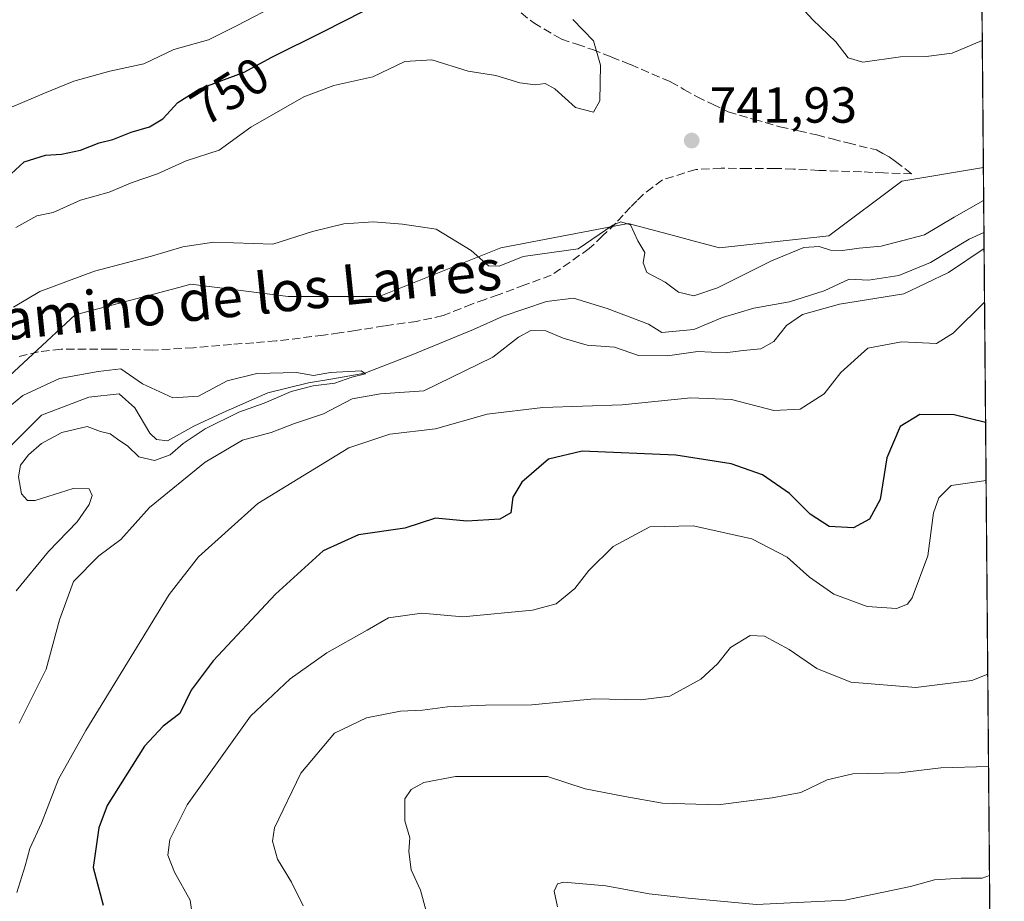
# Model space of a CAD drawing. Units: metres. Extents: x 557670 to 559655, y 4735620 to 4737943.
# Drawn here: x 559458 to 559653, y 4735964 to 4736138 of the extents above; entities that cross this region are included whole.
import ezdxf
from ezdxf.enums import TextEntityAlignment as Align

# ---------------------------------------------------------------- set-up
doc = ezdxf.new("R2010")
doc.units = ezdxf.units.M
doc.header["$MEASUREMENT"] = 0
doc.linetypes.add('DGN Style 3', pattern=[2.307223458686699, 1.648016756204785, -0.6592067024819142])
for name, color, linetype, lineweight in [('Arbolado forestal CxS', 92, 'Continuous', 0), ('Comarca CxS', 21, 'Continuous', 0), ('Comunidad Autónoma CxS', 142, 'Continuous', 0), ('Corriente natural lineal', 142, 'Continuous', 13), ('Curva de nivel maestra', 30, 'Continuous', 30), ('Curva de nivel normal', 30, 'Continuous', 0), ('Espacio natural protegido CxS', 121, 'Continuous', 0), ('Municipio CxS', 4, 'Continuous', 0), ('Pastizal CxS', 92, 'Continuous', 0), ('Provincia CxS', 1, 'Continuous', 0), ('Punto de cota en terreno', 7, 'Continuous', 0), ('Rótulo de curva de nivel directora', 7, 'Continuous', 0), ('Rótulo de punto de cota en terreno', 7, 'Continuous', 0), ('Senda', 7, 'DGN Style 3', 0), ('Texto cartográfico', 7, 'Continuous', 0)]:
    doc.layers.add(name, color=color, linetype=linetype, lineweight=lineweight)
doc.styles.add('Style-Arial', font='txt')

# ---------------------------------------------------------------- blocks, each defined once
blk = doc.blocks.new('*U9')
at = {"layer": 'Pastizal CxS', "color": 92, "linetype": 'Continuous', "lineweight": 0}
blk.add_polyline3d([(559643.5436000006, 4736686.953400001, 784.2704999999987), (559648.5492000004, 4736108.5373, 742.169399999999), (559632.4200999998, 4736105.849500001, 742.4535999999936), (559618.0122999996, 4736095.044299999, 741.373900000006), (559596.4008999999, 4736092.643100001, 741.3487000000023), (559591.6832999997, 4736093.9013, 741.2773000000017), (559587.3557000002, 4736095.055500001, 741.2305999999954), (559578.3914999999, 4736097.4463, 740.6383999999962), (559553.1785000004, 4736092.6437, 740.2538999999962), (559529.1656999998, 4736083.039100001, 739.0558000000019), (559511.1561000003, 4736083.0395, 739.0233000000007), (559491.9463000001, 4736085.441099999, 739.2590999999958), (559489.6158999996, 4736084.8279, 739.2226999999984), (559482.3646999998, 4736082.919700001, 739.0268000000069), (559469.1343, 4736079.438100001, 739.0550999999978), (559452.3251, 4736063.8303, 738.3545000000014)], dxfattribs=at)
blk = doc.blocks.new('5PATER')
at = {"layer": 'Punto de cota en terreno', "linetype": 'Continuous', "lineweight": 0}
h = blk.add_hatch(color=51, dxfattribs=at)
edge = h.paths.add_edge_path()
edge.add_ellipse((0, 0), major_axis=(-0.1095731443231308, -0.1110710700762829), ratio=0.9994222409660322, start_angle=0, end_angle=360)

msp = doc.modelspace()

# ---------------------------------------------------------------- linework, layer by layer
at = {"layer": 'Arbolado forestal CxS', "color": 92, "linetype": 'Continuous', "lineweight": 0, "extrusion": (0.001650326983814123, -0.1906343066970359, 0.9816597361260098), "elevation": -901212.6065305362, "flags": 128}
msp.add_lwpolyline([(600626.6783584344, 4644458.478401716), (600626.6783584344, 4644445.404644674)], dxfattribs=at)
at = {"layer": 'Arbolado forestal CxS', "color": 92, "linetype": 'Continuous', "lineweight": 0, "extrusion": (-0.0008974398417516234, 0.1037037805341623, 0.9946078224630313), "elevation": 491384.4669808237, "flags": 128}
msp.add_lwpolyline([(-600611.7642941654, -4705487.913049174), (-600611.7642941654, -4705093.519823362)], dxfattribs=at)
at = {"layer": 'Arbolado forestal CxS', "color": 92, "linetype": 'Continuous', "lineweight": 0}
for points in [[(559452.3251, 4736063.8303, 738.3545000000014), (559469.1343, 4736079.438100001, 739.0550999999978), (559482.3646999998, 4736082.919700001, 739.0268000000069), (559489.6158999996, 4736084.8279, 739.2226999999984), (559491.9463000001, 4736085.441099999, 739.2590999999958), (559511.1561000003, 4736083.0395, 739.0233000000007), (559529.1656999998, 4736083.039100001, 739.0558000000019), (559553.1785000004, 4736092.6437, 740.2538999999962), (559578.3914999999, 4736097.4463, 740.6383999999962), (559587.3557000002, 4736095.055500001, 741.2305999999954), (559591.6832999997, 4736093.9013, 741.2773000000017), (559596.4008999999, 4736092.643100001, 741.3487000000023), (559618.0122999996, 4736095.044299999, 741.373900000006), (559632.4200999998, 4736105.849500001, 742.4535999999936), (559648.5492000004, 4736108.5373, 742.169399999999), (559652.1909999996, 4735687.708500001, 784.1944999999978)], [(559648.5492000004, 4736108.5373, 742.169399999999), (559632.4200999998, 4736105.849500001, 742.4535999999936), (559618.0122999996, 4736095.044299999, 741.373900000006), (559596.4008999999, 4736092.643100001, 741.3487000000023), (559591.6832999997, 4736093.9013, 741.2773000000017), (559587.3557000002, 4736095.055500001, 741.2305999999954), (559578.3914999999, 4736097.4463, 740.6383999999962), (559553.1785000004, 4736092.6437, 740.2538999999962), (559529.1656999998, 4736083.039100001, 739.0558000000019), (559511.1561000003, 4736083.0395, 739.0233000000007), (559491.9463000001, 4736085.441099999, 739.2590999999958), (559489.6158999996, 4736084.8279, 739.2226999999984), (559482.3646999998, 4736082.919700001, 739.0268000000069), (559469.1343, 4736079.438100001, 739.0550999999978), (559452.3251, 4736063.8303, 738.3545000000014)]]:
    msp.add_polyline3d(points, dxfattribs=at)
at = {"layer": 'Comarca CxS', "color": 21, "linetype": 'Continuous', "lineweight": 0, "flags": 128}
msp.add_lwpolyline([(559643.5758, 4736683.226799999), (559652.6900004528, 4735630.049982603), (559411.7457882531, 4735628.038522314)], dxfattribs=at)
at = {"layer": 'Comunidad Autónoma CxS', "color": 142, "linetype": 'Continuous', "lineweight": 0, "flags": 128}
msp.add_lwpolyline([(559643.5758, 4736683.226799999), (559652.6900004528, 4735630.049982603), (559411.7457882531, 4735628.038522314)], dxfattribs=at)
at = {"layer": 'Corriente natural lineal', "color": 142, "linetype": 'Continuous', "lineweight": 13}
msp.add_polyline3d([(559648.6601999998, 4736095.7038, 739.6769999999962), (559645.7484999998, 4736094.377400001, 739.6276999999974), (559638.1284999996, 4736089.773600001, 739.544399999999), (559631.8578000005, 4736087.154200001, 739.2519999999931), (559625.8252999998, 4736086.281099999, 739.359500000006), (559622.0153000001, 4736086.4398, 739.3084999999992), (559617.0939999997, 4736084.138, 738.843599999993), (559610.2677999996, 4736081.9948, 738.1257999999943), (559603.2034, 4736080.7248, 738.2768000000069), (559597.0120999999, 4736078.8992, 738.396200000003), (559591.3765000004, 4736076.517999999, 737.9514000000055), (559585.0264999997, 4736075.882900001, 737.5056999999942), (559582.4071000004, 4736077.549799999, 737.0228999999963), (559574.2314999999, 4736080.645500001, 737.2041000000027), (559567.5639000004, 4736082.709200001, 736.7878000000055), (559562.2457999997, 4736082.074200001, 736.772100000002), (559553.6732999999, 4736079.1373, 736.8368999999948), (559547.7994999997, 4736076.517999999, 737.338699999993), (559535.4963999996, 4736071.437899999, 736.3665000000037), (559526.3682000004, 4736067.8661, 735.5399000000034), (559520.0181999998, 4736066.754799999, 735.9152999999933), (559515.1763000004, 4736065.961100001, 735.6852000000072), (559507.1594000002, 4736063.976700001, 734.9691000000021), (559498.3487999998, 4736060.087300001, 735.186400000006), (559492.5543999998, 4736057.388499999, 734.6677999999956), (559487.3157000003, 4736054.530999999, 734.0926999999938), (559485.1725000005, 4736054.769200001, 734.1106000000001), (559483.8230999997, 4736056.039200001, 733.9317000000011), (559480.9186000006, 4736061.052100001, 734.1101000000053), (559477.7642000001, 4736063.7915, 734.4039000000049), (559471.8109999998, 4736063.130000001, 734.0629000000046), (559462.4183, 4736059.5581, 734.1201000000001), (559454.6130999997, 4736051.752900001, 734.1938999999985)], dxfattribs=at)
at = {"layer": 'Curva de nivel maestra', "color": 30, "linetype": 'Continuous', "lineweight": 30, "elevation": 750, "flags": 128}
for points in [[(559456.4800000004, 4736107.280099999), (559459.04, 4736109.620100001), (559463.2400000002, 4736110.950099999), (559466.4000000004, 4736111.190099999), (559470.1399999997, 4736111.970100001), (559473.8200000003, 4736113.380100001), (559476.5300000003, 4736114.0801), (559480.1600000003, 4736115.520099999), (559483.8099999996, 4736116.5801), (559486.4000000004, 4736118.1601), (559489.4000000004, 4736121.370100001), (559493.7000000002, 4736124.0601), (559502.4699999997, 4736127.340100001), (559507.9900000002, 4736130.350099999), (559518.1900000004, 4736135.380100001), (559526.0599999996, 4736139.450099999)], [(559648.9856000004, 4736058.1032), (559642.8099999996, 4736059.6601), (559635.9800000004, 4736059.6801), (559632.0899999999, 4736057.360099999), (559629.4900000002, 4736051.120100001), (559628.1399999997, 4736042.9001), (559626.0499999998, 4736039.040100001), (559622.8799999999, 4736037.3201), (559618.0599999996, 4736037.5701), (559614.3600000005, 4736040.030099999), (559610.25, 4736044.100099999), (559604.8799999999, 4736047.780099999), (559598.7400000002, 4736049.9801), (559587.7699999996, 4736051.670100001), (559569.2599999999, 4736052.470100001), (559562.6200000001, 4736050.890100001), (559557.3700000001, 4736046.370100001), (559555.5800000001, 4736043.370100001), (559555.1799999997, 4736040.2501), (559553.0199999996, 4736039.0001), (559546.4699999997, 4736038.6601), (559540.3300000001, 4736039.200099999), (559534.25, 4736037.280099999), (559525.0800000001, 4736035.920100001), (559518.0899999999, 4736032.790100001), (559508.6900000004, 4736024.200099999), (559496.4000000004, 4736011.030099999), (559492.0499999998, 4736005.2501), (559489.7800000003, 4736000.630100001), (559486.4699999997, 4735998.140100001), (559482.8099999996, 4735994.1801), (559475.4000000004, 4735982.420100001), (559473.75, 4735978.020099999), (559472.6399999997, 4735970.200099999), (559474.6200000001, 4735962.7401)]]:
    msp.add_lwpolyline(points, dxfattribs=at)
at = {"layer": 'Curva de nivel normal', "color": 30, "linetype": 'Continuous', "lineweight": 0, "flags": 128}
for points, elevation in [([(559608.6299999999, 4736144.530099999), (559614.8300000001, 4736137.720100001), (559619.4199999999, 4736133.340100001), (559621.8399999999, 4736130.170100001), (559624.7400000002, 4736129.3301), (559632.1600000003, 4736130.390100001), (559637.2400000002, 4736130.460100001), (559642.4100000003, 4736131.120100001), (559648.3321000002, 4736133.621300001)], 745), ([(559509.4699999997, 4736140.940099999), (559501.1399999997, 4736136.590100001), (559495.4699999997, 4736133.7301), (559488.6100000005, 4736131.860099999), (559482.7000000002, 4736129.040100001), (559475.9500000002, 4736127.550100001), (559468.8099999996, 4736125.5801), (559463.0199999996, 4736123.210100001), (559454.3200000003, 4736119.5101), (559447.9600000001, 4736114.0801), (559441.9199999999, 4736106.200099999), (559435.6200000001, 4736099.5701), (559420.1500000004, 4736089.350099999), (559412.3200000003, 4736082.6801), (559410.1500000004, 4736082.590100001), (559408.0499999998, 4736086.970100001), (559405.4100000003, 4736101.8201), (559401.3399999999, 4736115.0801), (559394.2800000003, 4736128.3301), (559388.6600000003, 4736137.0601), (559386.3499999996, 4736141.9901)], 755), ([(559457.3600000005, 4736096.6601), (559461.5, 4736098.940099999), (559464.7300000004, 4736099.640100001), (559470.1399999997, 4736102.050100001), (559475.8099999996, 4736103.6801), (559480.3399999999, 4736105.5801), (559485.3399999999, 4736107.2401), (559491.0300000003, 4736109.850099999), (559497.5599999996, 4736111.9301), (559503.8099999996, 4736116.5001), (559514.2999999998, 4736122.5001), (559520.1799999997, 4736124.710100001), (559527.9100000003, 4736126.460100001), (559534.2199999997, 4736129.440099999), (559539.5700000003, 4736129.790100001), (559546.7699999996, 4736127.550100001), (559552.2199999997, 4736126.690099999), (559556.9699999997, 4736125.2401), (559560.0099999999, 4736124.8301), (559562, 4736125.130100001), (559563.9000000004, 4736124.0601), (559567.9299999997, 4736120.4101), (559571.5499999998, 4736119.4901), (559572.7400000002, 4736121.710100001), (559572.9299999997, 4736128.7601), (559571.4900000002, 4736133.530099999), (559567.4100000003, 4736137.770099999)], 745), ([(559456.9199999999, 4736080.890100001), (559462.1399999997, 4736084.0101), (559472.9400000004, 4736088.0101), (559484.2100000001, 4736090.9801), (559490.3799999999, 4736092.850099999), (559496.4699999997, 4736093.770099999), (559508.1600000003, 4736093.380100001), (559516.0199999996, 4736095.9001), (559522.1600000003, 4736097.420100001), (559528.04, 4736097.7601), (559533.8099999996, 4736097.3301), (559540.4000000004, 4736096.3301), (559547.3399999999, 4736092.1501), (559550.7599999999, 4736089.120100001), (559552.9000000004, 4736089.0001), (559557.5999999996, 4736090.960100001), (559568.4900000002, 4736092.420100001), (559575.3200000003, 4736097.140100001), (559576.9100000003, 4736097.8101), (559578.8600000005, 4736097.1601), (559580.2699999996, 4736094.030099999), (559581.6399999997, 4736091.700099999), (559581.3600000005, 4736089.690099999), (559582.0700000003, 4736087.7401), (559585.6600000003, 4736085.880100001), (559588.3399999999, 4736083.880100001), (559591.3200000003, 4736083.190099999), (559596.04, 4736084.770099999), (559606.7000000002, 4736090.0701), (559613.0499999998, 4736092.720100001), (559616.0800000001, 4736092.9101), (559618.3799999999, 4736092.170100001), (559620.7199999997, 4736092.130100001), (559623.9900000002, 4736092.600099999), (559628.3700000001, 4736093.0001), (559636.9400000004, 4736095.2401), (559642.79, 4736098.7301), (559648.6056000004, 4736102.0239)], 740), ([(559648.6880999999, 4736092.484800001), (559641.6600000003, 4736087.770099999), (559632.8700000001, 4736083.5601), (559620.0999999996, 4736081.520099999), (559612.7999999998, 4736079.4901), (559609.6600000003, 4736077.3101), (559607.1500000004, 4736074.1601), (559604.5899999999, 4736072.670100001), (559601.1200000001, 4736072.360099999), (559597.5099999999, 4736071.890100001), (559592.1100000005, 4736072.130100001), (559586.1299999999, 4736071.290100001), (559580.4400000004, 4736071.390100001), (559575.6799999997, 4736073.020099999), (559570.2800000003, 4736073.440099999), (559565.5199999996, 4736074.800100001), (559562.0899999999, 4736076.2501), (559559.1100000005, 4736076.290100001), (559556.7199999997, 4736074.9801), (559551.6200000001, 4736071.030099999), (559537.9800000004, 4736064.4101), (559529.4400000004, 4736063.8101), (559523.8499999996, 4736062.790100001), (559518.1399999997, 4736059.860099999), (559512.4699999997, 4736057.920100001), (559507.8099999996, 4736056.130100001), (559502.1399999997, 4736054.610099999), (559494.8099999996, 4736050.300100001), (559483.8099999996, 4736041.350099999), (559478.1399999997, 4736034.9801), (559473.8099999996, 4736031.8101), (559468.7599999999, 4736026.6801), (559465.9800000004, 4736019.100099999), (559463.3499999996, 4736009.4001), (559458.04, 4735998.720100001)], 740), ([(559648.7796999998, 4736081.9038), (559642.6100000005, 4736075.7601), (559639.2599999999, 4736073.7301), (559632.3700000001, 4736074.090100001), (559625.7000000002, 4736072.8201), (559620.3899999997, 4736068.030099999), (559617.0800000001, 4736063.800100001), (559612.3799999999, 4736060.790100001), (559607.1299999999, 4736060.5001), (559598.7999999998, 4736062.670100001), (559590.7199999997, 4736063.020099999), (559577.1600000003, 4736061.600099999), (559561.4900000002, 4736061.0701), (559550.5300000003, 4736059.770099999), (559540.2800000003, 4736056.880100001), (559531.29, 4736055.840100001), (559523.1799999997, 4736053.110099999), (559505.1900000004, 4736042.130100001), (559493.4900000002, 4736031.5801), (559487.6799999997, 4736024.170100001), (559471.1900000004, 4735997.270099999), (559465.8200000003, 4735987.6601), (559462.4600000001, 4735978.950099999), (559460.1399999997, 4735973.960100001), (559459.2300000004, 4735970.530099999), (559457.5800000001, 4735965.2301)], 745.0000000000001), ([(559457.4199999999, 4736024.880100001), (559463.8200000003, 4736032.620100001), (559469.4699999997, 4736038.530099999), (559471.8899999997, 4736041.9101), (559472.4699999997, 4736043.6801), (559471.8899999997, 4736045.0101), (559468.7199999997, 4736045.110099999), (559461.1699999999, 4736042.7401), (559459.6699999999, 4736042.690099999), (559458.4800000004, 4736044.030099999), (559457.9299999997, 4736047.370100001), (559458.3300000001, 4736049.700099999), (559459.9000000004, 4736051.7401), (559462.4199999999, 4736053.950099999), (559466.4800000004, 4736056.140100001), (559471.4699999997, 4736057.3101), (559474.1399999997, 4736056.350099999), (559475.9900000002, 4736055.880100001), (559477.4600000001, 4736054.850099999), (559479.5099999999, 4736053.440099999), (559481.7000000002, 4736051.350099999), (559484.75, 4736050.620100001), (559487.9000000004, 4736051.7601), (559490.4699999997, 4736053.9801), (559494.8099999996, 4736056.860099999), (559501.4699999997, 4736060.170100001), (559506.4699999997, 4736061.950099999), (559511.7800000003, 4736064.2401), (559516.0999999996, 4736065.390100001), (559520.3899999997, 4736065.9301), (559523.7699999996, 4736067.090100001), (559526.4800000004, 4736067.770099999), (559525.5800000001, 4736068.3201), (559519.5300000003, 4736067.9901), (559516.2000000002, 4736067.450099999), (559512.8099999996, 4736067.9901), (559505.0099999999, 4736067.840100001), (559499.1100000005, 4736066.380100001), (559493.4699999997, 4736063.360099999), (559488.3700000001, 4736062.9801), (559482.3899999997, 4736065.800100001), (559478.0999999996, 4736068.710100001), (559473.6299999999, 4736068.190099999), (559465.9800000004, 4736066.8201), (559458.7599999999, 4736063.4801), (559454.29, 4736059.7601)], 735), ([(559492.7199999997, 4735957.210100001), (559491.8300000001, 4735963.720100001), (559488.7400000002, 4735969.270099999), (559487.4199999999, 4735972.6501), (559487.8099999996, 4735975.720100001), (559491.2400000002, 4735982.600099999), (559503.7400000002, 4736000.110099999), (559511.5700000003, 4736007.4901), (559518.8099999996, 4736012.640100001), (559526.8099999996, 4736017.110099999), (559531, 4736019.550100001), (559537.5899999999, 4736020.420100001), (559545.6699999999, 4736019.7501), (559559.4699999997, 4736021.050100001), (559564.1299999999, 4736022.3101), (559567.7999999998, 4736025.340100001), (559570.5899999999, 4736028.870100001), (559575.4000000004, 4736033.610099999), (559582.6699999999, 4736037.540100001), (559591.2400000002, 4736037.7401), (559602.79, 4736035.110099999), (559609.7599999999, 4736031.530099999), (559614.1900000004, 4736027.5701), (559619.0099999999, 4736024.200099999), (559625.6200000001, 4736021.780099999), (559631.4000000004, 4736021.380100001), (559633.54, 4736022.200099999), (559634.4600000001, 4736023.5001), (559637.5599999996, 4736031.7501), (559638.7199999997, 4736040.2501), (559639.75, 4736043.2601), (559642.1799999997, 4736045.6501), (559649.0848000003, 4736046.6503)], 755), ([(559649.4156, 4736008.414799999), (559646.25, 4736007.1501), (559635.2199999997, 4736005.770099999), (559622.3499999996, 4736006.8201), (559615.6500000004, 4736009.530099999), (559610.1500000004, 4736013.300100001), (559605.3300000001, 4736015.880100001), (559602.4699999997, 4736016.050100001), (559598.6100000005, 4736013.6601), (559596.04, 4736010.450099999), (559592.75, 4736007.4101), (559586.5999999996, 4736004.040100001), (559580.7800000003, 4736003.300100001), (559571.6399999997, 4736003.550100001), (559559.3200000003, 4736002.340100001), (559550.1699999999, 4736002.2501), (559542.7000000002, 4736001.9101), (559537.7300000004, 4736001.280099999), (559533.4000000004, 4736001.0601), (559526.6699999999, 4735999.770099999), (559520.3700000001, 4735996.7301), (559513.6900000004, 4735988.860099999), (559508.4699999997, 4735978.0101), (559508.0999999996, 4735975.4101), (559509.0800000001, 4735971.840100001), (559511.8700000001, 4735967.3201), (559514.1699999999, 4735962.5801)], 760), ([(559538.3600000005, 4735961.8101), (559537.3399999999, 4735965.710100001), (559535.4600000001, 4735969.710100001), (559535.0199999996, 4735973.380100001), (559535.2599999999, 4735976.040100001), (559534.2400000002, 4735979.4101), (559534.2199999997, 4735983.7401), (559535.5, 4735985.5701), (559537.9800000004, 4735986.9801), (559544.2800000003, 4735988.170100001), (559562.4199999999, 4735988.1601), (559569.8600000005, 4735985.7401), (559577.7300000004, 4735984.220100001), (559585.1299999999, 4735982.9301), (559596.1299999999, 4735982.5601), (559606.7999999998, 4735983.940099999), (559612.4600000001, 4735985.0001), (559617.6600000003, 4735987.540100001), (559622.75, 4735988.700099999), (559632.0099999999, 4735988.920100001), (559640.1399999997, 4735989.880100001), (559649.5734999999, 4735990.170399999)], 765), ([(559649.7599, 4735968.6317), (559648.3099999996, 4735968.0601), (559644.1500000004, 4735968.090100001), (559638.8799999999, 4735967.7601), (559634.1500000004, 4735966.4001), (559621.2400000002, 4735963.7601), (559603.7000000002, 4735962.890100001), (559590.2400000002, 4735964.1501), (559582.5499999998, 4735964.960100001), (559573.9500000002, 4735966.540100001), (559565.6900000004, 4735967.280099999), (559564.3899999997, 4735966.940099999), (559563.7800000003, 4735965.4801), (559564.3799999999, 4735962.4001)], 770)]:
    msp.add_lwpolyline(points, dxfattribs=dict(at, elevation=elevation))
at = {"layer": 'Espacio natural protegido CxS', "color": 121, "linetype": 'Continuous', "lineweight": 0, "flags": 128}
msp.add_lwpolyline([(559643.5758, 4736683.226799999), (559652.6900004528, 4735630.049982603), (559411.7457882531, 4735628.038522314)], dxfattribs=at)
at = {"layer": 'Municipio CxS', "color": 4, "linetype": 'Continuous', "lineweight": 0, "flags": 128}
msp.add_lwpolyline([(559643.5758, 4736683.226799999), (559652.6900004528, 4735630.049982603), (559411.7457882531, 4735628.038522314)], dxfattribs=at)
at = {"layer": 'Pastizal CxS', "color": 92, "linetype": 'Continuous', "lineweight": 0, "extrusion": (0.0006368067142050093, -0.07358565105717915, 0.9972886976375999), "elevation": -347413.0850866069, "flags": 128}
msp.add_lwpolyline([(600612.1168018385, 4718547.960265857), (600612.1168018384, 4718315.415482991)], dxfattribs=at)
at = {"layer": 'Pastizal CxS', "color": 92, "linetype": 'Continuous', "lineweight": 0}
msp.add_polyline3d([(559648.5492000004, 4736108.5373, 742.169399999999), (559632.4200999998, 4736105.849500001, 742.4535999999936), (559618.0122999996, 4736095.044299999, 741.373900000006), (559596.4008999999, 4736092.643100001, 741.3487000000023), (559591.6832999997, 4736093.9013, 741.2773000000017), (559587.3557000002, 4736095.055500001, 741.2305999999954), (559578.3914999999, 4736097.4463, 740.6383999999962), (559553.1785000004, 4736092.6437, 740.2538999999962), (559529.1656999998, 4736083.039100001, 739.0558000000019), (559511.1561000003, 4736083.0395, 739.0233000000007), (559491.9463000001, 4736085.441099999, 739.2590999999958), (559489.6158999996, 4736084.8279, 739.2226999999984), (559482.3646999998, 4736082.919700001, 739.0268000000069), (559469.1343, 4736079.438100001, 739.0550999999978), (559452.3251, 4736063.8303, 738.3545000000014)], dxfattribs=at)
at = {"layer": 'Provincia CxS', "color": 1, "linetype": 'Continuous', "lineweight": 0, "flags": 128}
msp.add_lwpolyline([(559643.5758, 4736683.226799999), (559652.6900004528, 4735630.049982603), (559411.7457882531, 4735628.038522314)], dxfattribs=at)
at = {"layer": 'Senda', "color": 7, "linetype": 'DGN Style 3', "lineweight": 0}
msp.add_polyline3d([(559555.3951000003, 4736140.505100001, 746.767200000002), (559559.7150999998, 4736137.085100001, 746.260500000004), (559565.1750999996, 4736133.895099999, 746.157600000006), (559568.2401000002, 4736132.8651, 746.1203999999999), (559571.3101000004, 4736131.840100001, 745.8989000000003), (559575.0651000004, 4736130.360099999, 748.1953000000068), (559578.8151000004, 4736128.8751, 749.6546999999993), (559586.7651000004, 4736125.4551, 743.9814000000042), (559589.3800999997, 4736123.970100001, 743.4097999999941), (559591.9951, 4736122.4901, 743.7271000000038), (559595.0651000004, 4736121.0101, 744.7219999999944), (559598.1350999996, 4736119.5251, 744.6622999999963), (559603.2500999998, 4736118.040100001, 744.4744999999967), (559608.3651000002, 4736116.5601, 742.8386000000029), (559612.0000999998, 4736115.765100001, 742.6649999999936), (559615.6350999996, 4736114.965100001, 742.617499999993), (559618.7050999999, 4736114.165100001, 742.6428000000016), (559621.7751000002, 4736113.370100001, 742.7311000000045), (559627.4550999999, 4736112.0001, 743.4622999999993), (559628.7050999999, 4736111.315099999, 744.2023000000045), (559629.9600999998, 4736110.630100001, 744.8699000000051), (559631.2050999999, 4736109.690099999, 745.7168999999994), (559634.4084999999, 4736107.263699999, 746.9891999999965), (559628.7950999998, 4736107.4451, 748.3215999999958), (559626.6350999996, 4736107.5551, 747.8588000000018), (559624.4751000004, 4736107.670100001, 746.3754000000046), (559617.4250999996, 4736107.9001, 742.272299999997), (559616.0371000003, 4736107.9625, 742.235400000005), (559611.0371000003, 4736108.192500001, 742.9207000000025), (559607.4250999996, 4736108.3551, 744.7774999999965), (559602.0850999998, 4736108.3551, 746.9968999999984), (559596.7451, 4736108.360099999, 742.9888000000064), (559591.7451, 4736108.130100001, 741.880999999994), (559585.1451000003, 4736106.0801, 741.7375000000029), (559583.2500999998, 4736104.645099999, 741.7534000000014), (559581.3551000003, 4736103.2051, 741.9011000000029), (559580.1051000003, 4736101.9551, 742.3549000000058), (559578.8551000003, 4736100.700099999, 743.3671000000032), (559577.3800999997, 4736099.100099999, 744.7560999999987), (559575.9051000001, 4736097.505100001, 744.9967000000034), (559573.2901, 4736094.995100001, 744.1895999999979), (559570.6750999996, 4736092.4901, 745.4587999999932), (559563.1750999996, 4736087.2401, 748.6551000000036), (559557.9451000001, 4736085.3051, 751.3212000000058), (559552.7150999998, 4736083.3651, 751.0397999999988), (559550.1001000004, 4736082.450099999, 750.2511999999988), (559547.4851000002, 4736081.540100001, 748.6411999999983), (559541.8051000005, 4736079.2601, 745.6566000000021), (559536.5751, 4736078.120100001, 747.2228000000032), (559530.2050999999, 4736077.210100001, 742.9594999999972), (559524.5251000002, 4736076.300100001, 741.2575999999973), (559521.3450999996, 4736075.845100001, 741.1570000000065), (559518.1651, 4736075.3851, 740.4698000000063), (559508.8450999996, 4736074.245100001, 742.4743000000017), (559504.4101, 4736073.9001, 742.7946999999986), (559499.9751000004, 4736073.5601, 741.3203000000068), (559492.4751000004, 4736072.880100001, 739.0274999999965), (559484.2901, 4736072.420100001, 747.1518999999971), (559475.8750999998, 4736072.6501, 745.8286999999983), (559466.3350999998, 4736072.6501, 741.2831000000006), (559461.8750999998, 4736072.0801, 741.0960999999952), (559458.0151000004, 4736071.170100001, 741.7456999999995)], dxfattribs=at)

# ---------------------------------------------------------------- block references
at = {"layer": 'Pastizal CxS', "color": 92, "linetype": 'Continuous', "lineweight": 0}
msp.add_blockref('*U9', (0, 0), dxfattribs=at)
at = {"layer": 'Punto de cota en terreno', "color": 7, "linetype": 'Continuous', "lineweight": 0, "xscale": 10, "yscale": 10, "zscale": 10}
msp.add_blockref('5PATER', (559590.9199999999, 4736113.850000001, 741.929999999993), dxfattribs=at)

# ---------------------------------------------------------------- texts
at = {"layer": 'Rótulo de curva de nivel directora', "color": 7, "linetype": 'Continuous', "lineweight": 0, "style": 'Style-Arial'}
msp.add_text('750', height=7.000000000000002, rotation=32.02918801387288, dxfattribs=at).set_placement((559499.6280249103, 4736123.608819049), align=Align.MIDDLE_CENTER)
at = {"layer": 'Rótulo de punto de cota en terreno', "color": 7, "linetype": 'Continuous', "lineweight": 0, "style": 'Style-Arial'}
msp.add_text('741,93', height=7.000000000000002, dxfattribs=at).set_placement((559594.4478000002, 4736117.377800001))
at = {"layer": 'Texto cartográfico', "color": 7, "linetype": 'Continuous', "lineweight": 0, "style": 'Style-Arial'}
msp.add_text('Camino de los Larres', height=8, rotation=5.88904328236089, dxfattribs=at).set_placement((559500.4802954365, 4736083.049066655), align=Align.MIDDLE_CENTER)

doc.saveas('drawing.dxf')
